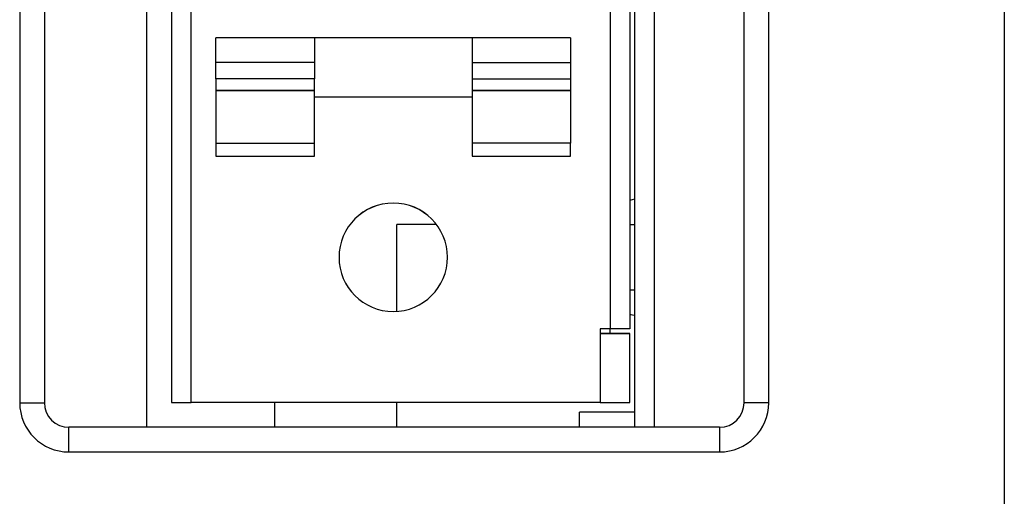
# Model space of a CAD drawing. Units: millimetres. Extents: x 54 to 474, y 40 to 337.
# Drawn here: x 153 to 161, y 195 to 199 of the extents above; entities that cross this region are included whole.
import ezdxf

# ---------------------------------------------------------------- set-up
doc = ezdxf.new("R2010")
doc.units = ezdxf.units.MM
doc.header["$MEASUREMENT"] = 0
doc.layers.add('Layer0000', color=7, linetype='Continuous', lineweight=25)

msp = doc.modelspace()

# ---------------------------------------------------------------- linework, layer by layer
at = {"layer": 'Layer0000', "color": 7, "linetype": 'Continuous', "lineweight": 25}
for p, q in [((160.7159, 240.7278), (160.7159, 162.8078)), ((153.7559, 195.9878), (153.7559, 217.3478)), ((157.7159, 195.9878), (157.7159, 217.3478)), ((157.7159, 195.9878), (157.7159, 217.3478)), ((157.8759, 195.9878), (157.8759, 217.3478)), ((152.7239, 217.1478), (152.7239, 196.1878)), ((152.9239, 217.1478), (152.9239, 196.1878)), ((153.9559, 217.148), (153.9559, 196.1882)), ((153.9559, 217.148), (153.9559, 196.188)), ((154.1159, 196.1882), (154.1159, 217.1482)), ((154.1159, 196.1882), (154.1159, 217.148)), ((158.6039, 196.1878), (158.6039, 217.1478)), ((158.8039, 196.1878), (158.8039, 217.1478)), ((157.5159, 216.548), (157.5159, 196.7882)), ((157.5159, 216.548), (157.5159, 196.788)), ((157.6759, 216.548), (157.6759, 196.7882)), ((157.6759, 216.548), (157.6759, 196.788)), ((154.3159, 198.9482), (154.3159, 199.1482)), ((155.1159, 199.1482), (154.3159, 199.1482)), ((155.1159, 199.148), (154.3159, 199.148)), ((154.3159, 198.948), (154.3159, 199.1476)), ((156.3959, 199.1482), (155.1159, 199.1482)), ((155.1159, 199.1482), (155.1159, 198.9482)), ((156.3959, 199.148), (155.1159, 199.148)), ((155.1159, 199.1476), (155.1159, 198.948)), ((156.3959, 199.1482), (156.3959, 198.9482)), ((157.1959, 199.1482), (156.3959, 199.1482)), ((157.1959, 199.148), (156.3959, 199.148)), ((156.3959, 199.1476), (156.3959, 198.948)), ((157.1959, 199.1482), (157.1959, 198.9482)), ((157.1959, 199.1476), (157.1959, 198.948)), ((154.3159, 198.817), (154.3159, 198.9482)), ((155.1159, 198.9482), (154.3159, 198.9482)), ((154.3159, 198.8168), (154.3159, 198.948)), ((155.1159, 198.948), (154.3159, 198.948)), ((155.1159, 198.948), (155.1159, 198.817)), ((155.1159, 198.948), (155.1159, 198.8168)), ((156.3959, 198.9482), (157.1959, 198.9482)), ((156.3959, 198.948), (156.3959, 198.817)), ((156.3959, 198.948), (157.1959, 198.948)), ((156.3959, 198.948), (156.3959, 198.8168)), ((157.1959, 198.948), (157.1959, 198.817)), ((157.1959, 198.948), (157.1959, 198.8168)), ((155.1159, 198.817), (154.3159, 198.817)), ((154.3159, 198.8168), (154.3159, 198.7232)), ((155.1159, 198.8168), (154.3159, 198.8168)), ((154.3159, 198.8168), (154.3159, 198.7229)), ((155.1159, 198.7232), (155.1159, 198.817)), ((155.1159, 198.7229), (155.1159, 198.8168)), ((156.3959, 198.817), (157.1959, 198.817)), ((156.3959, 198.8168), (156.3959, 198.7232)), ((156.3959, 198.8168), (157.1959, 198.8168)), ((156.3959, 198.8168), (156.3959, 198.7229)), ((157.1959, 198.8168), (157.1959, 198.7232)), ((157.1959, 198.8168), (157.1959, 198.7229)), ((154.3159, 198.7232), (155.1159, 198.7232)), ((154.3159, 198.7229), (154.3159, 198.2943)), ((154.3159, 198.7229), (155.1159, 198.7229)), ((154.3159, 198.7229), (154.3159, 198.2941)), ((155.1159, 198.2943), (155.1159, 198.7232)), ((155.1159, 198.2941), (155.1159, 198.7229)), ((156.3959, 198.7232), (157.1959, 198.7232)), ((156.3959, 198.7229), (156.3959, 198.2943)), ((156.3959, 198.7229), (157.1959, 198.7229)), ((156.3959, 198.7229), (156.3959, 198.2941)), ((157.1959, 198.7229), (157.1959, 198.2943)), ((157.1959, 198.7229), (157.1959, 198.2941)), ((156.3959, 198.6682), (155.1159, 198.6682)), ((156.3959, 198.668), (155.1159, 198.668)), ((154.3159, 198.2943), (155.1159, 198.2943)), ((154.3159, 198.2941), (154.3159, 198.1882)), ((154.3159, 198.2941), (155.1159, 198.2941)), ((154.3159, 198.2941), (154.3159, 198.188)), ((155.1159, 198.1882), (155.1159, 198.2943)), ((155.1159, 198.188), (155.1159, 198.2941)), ((157.1959, 198.2943), (156.3959, 198.2943)), ((156.3959, 198.2941), (156.3959, 198.1882)), ((157.1959, 198.2941), (156.3959, 198.2941)), ((156.3959, 198.2941), (156.3959, 198.188)), ((157.1959, 198.1882), (157.1959, 198.2943)), ((157.1959, 198.188), (157.1959, 198.2941)), ((154.3159, 198.1882), (155.1159, 198.1882)), ((154.3159, 198.188), (155.1159, 198.188)), ((156.3959, 198.1882), (157.1959, 198.1882)), ((156.3959, 198.188), (157.1959, 198.188)), ((157.6971, 197.8375), (157.7159, 197.8415)), ((157.6971, 197.8375), (157.7159, 197.8414)), ((155.7838, 196.929), (155.7838, 197.6348)), ((156.1057, 197.6348), (155.7838, 197.6348)), ((157.6759, 197.634), (157.7159, 197.634)), ((157.6759, 197.634), (157.7159, 197.634)), ((157.7159, 197.102), (157.6759, 197.102)), ((157.7159, 197.102), (157.6759, 197.102)), ((157.7159, 196.8945), (157.6971, 196.8985)), ((157.7159, 196.8945), (157.6971, 196.8985)), ((157.5159, 196.7882), (157.4359, 196.7882)), ((157.4359, 196.788), (157.4359, 196.1882)), ((157.5159, 196.788), (157.4359, 196.788)), ((157.4359, 196.788), (157.4359, 196.188)), ((157.6759, 196.7882), (157.5159, 196.7882)), ((157.5159, 196.7482), (157.5159, 196.7882)), ((157.5159, 196.7482), (157.5159, 196.7882)), ((157.6759, 196.788), (157.5159, 196.788)), ((157.6759, 196.7482), (157.4359, 196.7482)), ((157.6759, 196.748), (157.4359, 196.748)), ((157.6759, 196.1882), (157.6759, 196.7482)), ((157.6759, 196.1882), (157.6759, 196.748)), ((152.7239, 196.1878), (152.9239, 196.1878)), ((153.9559, 196.1882), (154.1159, 196.1882)), ((153.9559, 196.188), (154.1159, 196.188)), ((157.4359, 196.1882), (154.1159, 196.1882)), ((157.4359, 196.188), (154.1159, 196.188)), ((154.7959, 195.9878), (154.7959, 196.188)), ((154.7959, 195.9878), (154.7959, 196.188)), ((155.7838, 195.9878), (155.7838, 196.188)), ((157.4359, 196.1882), (157.6759, 196.1882)), ((157.4359, 196.188), (157.6759, 196.188)), ((158.8039, 196.1878), (158.6039, 196.1878)), ((157.2688, 195.9878), (157.2688, 196.1101)), ((157.7159, 196.1101), (157.2688, 196.1101)), ((153.1239, 195.7878), (153.1239, 195.9878)), ((158.4039, 195.9878), (153.1239, 195.9878)), ((158.4039, 195.9878), (158.4039, 195.7878)), ((153.1239, 195.7878), (158.4039, 195.7878))]:
    msp.add_line(p, q, dxfattribs=at)
for centre, radius, start, end in [((155.7559, 197.3682), 0.44, 90, 180), ((155.7559, 197.368), 0.44, 90, 180), ((155.7559, 197.3682), 0.44, 0, 90), ((155.7559, 197.368), 0.44, 0.01239, 90), ((157.6639, 197.994), 0.16, 274.3014, 282.0005), ((157.6639, 197.994), 0.16, 274.30122, 282), ((155.7559, 197.3682), 0.44, 180.02478, 270), ((155.7559, 197.368), 0.44, 180, 270), ((155.7559, 197.3682), 0.44, 270, 0), ((155.7559, 197.368), 0.44, 270, 0), ((157.6639, 196.742), 0.16, 78.0005, 85.69896), ((157.6639, 196.742), 0.16, 78, 85.69878), ((153.1239, 196.1878), 0.4, 180, 270), ((153.1239, 196.1878), 0.2, 180, 270), ((158.4039, 196.1878), 0.2, 270, 0), ((158.4039, 196.1878), 0.4, 270, 0)]:
    msp.add_arc(centre, radius, start, end, dxfattribs=at)

doc.saveas('drawing.dxf')
